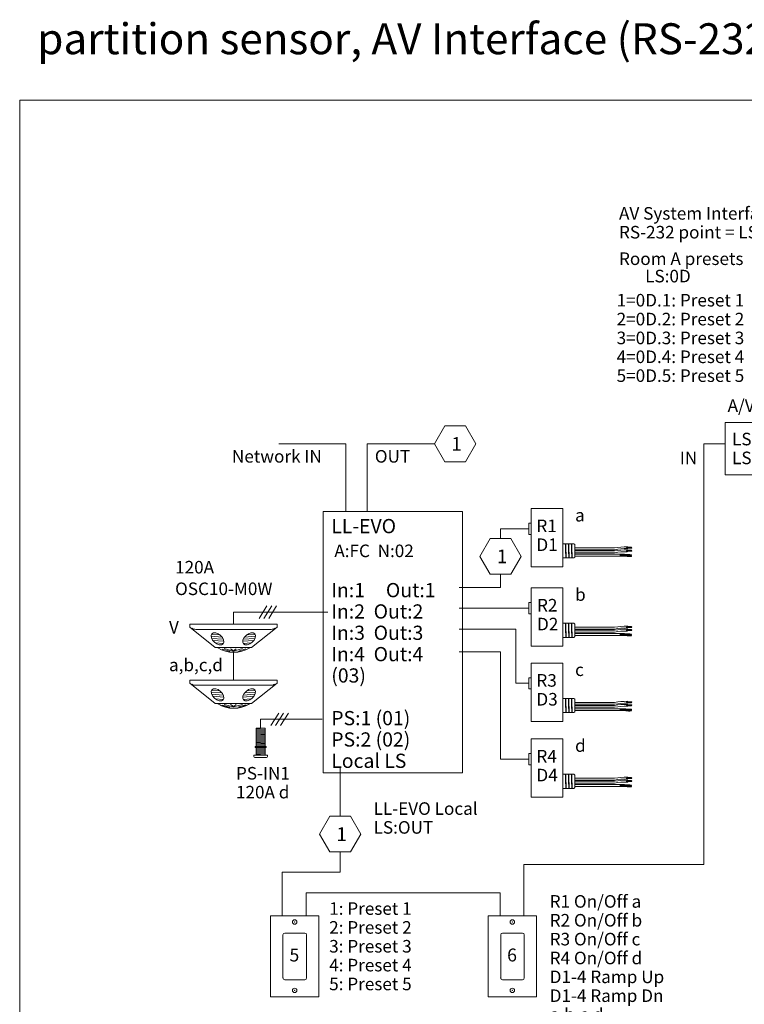
# Model space of a CAD drawing. Units: inches. Extents: x -327 to 886, y 67 to 653.
# Drawn here: x 79 to 120, y 146 to 201 of the extents above; entities that cross this region are included whole.
import ezdxf

# ---------------------------------------------------------------- set-up
doc = ezdxf.new("R2010")
doc.units = ezdxf.units.IN
doc.header["$MEASUREMENT"] = 0
for name, color, linetype in [('1', 7, 'Continuous'), ('4', 7, 'Continuous'), ('Product', 7, 'Continuous')]:
    doc.layers.add(name, color=color, linetype=linetype)
doc.styles.add('SIMPLEX', font='SIMPLEX')

msp = doc.modelspace()

# ---------------------------------------------------------------- linework, layer by layer
at = {"lineweight": 5}
msp.add_line((92.893, 161.573), (92.893, 162.071), dxfattribs=at)
at = {"linetype": 'Continuous', "lineweight": 5}
msp.add_line((92.893, 162.071), (96.32, 162.071), dxfattribs=at)
at = {"lineweight": 5}
msp.add_lwpolyline([(169.555, 196.562), (169.555, 117.897), (79.474, 117.897), (79.474, 196.562)], close=True, dxfattribs=at)
at = {"layer": '1', "color": 0, "lineweight": 5}
for p, q in [((93.462, 161.722), (93.898, 162.419)), ((93.726, 161.722), (94.162, 162.419)), ((94.001, 161.722), (94.437, 162.419))]:
    msp.add_line(p, q, dxfattribs=at)
at = {"layer": '1', "color": 0, "linetype": 'ByBlock', "lineweight": 5}
for p, q in [((92.643, 161.573), (93.143, 161.573)), ((92.643, 160.567), (92.643, 161.573)), ((93.143, 161.573), (93.143, 160.567)), ((92.58, 160.567), (93.206, 160.567)), ((92.58, 160.567), (92.58, 160.51)), ((92.58, 160.51), (93.206, 160.51)), ((92.643, 160.073), (92.643, 160.51)), ((92.767, 160.567), (92.767, 160.51)), ((93.002, 160.567), (93.002, 160.51)), ((93.143, 160.51), (93.143, 160.073)), ((93.206, 160.567), (93.206, 160.51)), ((92.518, 160.073), (93.268, 160.073)), ((92.518, 160.073), (92.518, 159.998)), ((92.568, 159.948), (93.215, 159.948)), ((92.643, 160.073), (93.143, 160.073)), ((93.265, 160.073), (93.265, 159.998))]:
    msp.add_line(p, q, dxfattribs=at)
at = {"layer": '1', "color": 253, "linetype": 'ByBlock', "lineweight": 5}
for p, q in [((93.143, 161.573), (92.643, 161.539)), ((93.143, 161.52), (92.643, 161.485)), ((93.143, 161.466), (92.643, 161.432)), ((93.143, 161.413), (92.643, 161.378)), ((93.143, 161.359), (92.643, 161.325)), ((93.143, 161.306), (92.643, 161.271)), ((93.143, 161.252), (92.643, 161.218)), ((93.143, 161.199), (92.643, 161.164)), ((93.143, 161.145), (92.643, 161.111)), ((93.143, 161.092), (92.643, 161.057)), ((93.143, 161.038), (92.643, 161.004)), ((93.143, 160.985), (92.643, 160.95)), ((93.143, 160.931), (92.643, 160.897)), ((93.143, 160.878), (92.643, 160.843)), ((93.143, 160.824), (92.643, 160.79)), ((93.143, 160.771), (92.643, 160.736)), ((93.143, 160.717), (92.643, 160.683)), ((93.143, 160.663), (92.643, 160.629)), ((93.143, 160.61), (92.643, 160.576)), ((92.857, 160.51), (92.643, 160.495)), ((93.143, 160.476), (92.643, 160.442)), ((93.143, 160.423), (92.643, 160.388)), ((93.143, 160.369), (92.643, 160.335)), ((93.143, 160.316), (92.643, 160.281)), ((93.143, 160.262), (92.643, 160.228)), ((93.143, 160.209), (92.643, 160.174)), ((93.143, 160.155), (92.643, 160.121))]:
    msp.add_line(p, q, dxfattribs=at)
at = {"layer": '1', "color": 0, "linetype": 'ByBlock', "lineweight": 5}
for centre, start, end in [((92.586, 160.016), 194.5516, 255.4484), ((93.197, 160.016), 284.5516, 345.4484)]:
    msp.add_arc(centre, 0.0698, start, end, dxfattribs=at)
at = {"layer": '4', "linetype": 'ByBlock', "lineweight": 5}
for p, q in [((97.644, 177.411), (93.907, 177.411)), ((97.644, 173.65), (97.644, 177.411)), ((98.828, 173.65), (98.828, 177.411)), ((102.565, 177.411), (98.828, 177.411)), ((107.826, 172.683), (106.249, 172.683)), ((106.249, 172.683), (106.249, 172.146)), ((109.711, 171.842), (110.337, 171.842)), ((110.397, 171.8), (110.336, 171.842)), ((110.397, 171.8), (110.397, 171.099)), ((110.397, 171.099), (110.336, 171.057)), ((110.336, 171.057), (109.711, 171.057)), ((106.249, 170.15), (106.249, 169.404)), ((106.249, 169.404), (103.944, 169.404)), ((107.826, 168.264), (103.944, 168.264)), ((109.711, 167.422), (110.337, 167.422)), ((110.397, 167.38), (110.336, 167.423)), ((110.397, 167.38), (110.397, 166.68)), ((107.107, 167.089), (103.944, 167.089)), ((107.107, 167.089), (107.107, 164.077)), ((110.336, 166.637), (109.711, 166.637)), ((110.397, 166.68), (110.336, 166.637)), ((106.249, 165.839), (103.944, 165.839)), ((106.249, 165.839), (106.249, 159.854)), ((107.826, 164.077), (107.107, 164.077)), ((109.711, 163.235), (110.337, 163.235)), ((110.397, 163.193), (110.336, 163.235)), ((110.397, 163.193), (110.397, 162.492)), ((110.336, 162.45), (109.711, 162.45)), ((110.397, 162.492), (110.336, 162.45)), ((107.826, 159.854), (106.249, 159.854)), ((97.317, 159.352), (97.317, 156.678)), ((109.711, 159.012), (110.337, 159.012)), ((110.397, 158.97), (110.336, 159.012)), ((110.397, 158.97), (110.397, 158.269)), ((110.336, 158.227), (109.711, 158.227)), ((110.397, 158.269), (110.336, 158.227)), ((97.317, 154.683), (97.317, 153.562)), ((97.317, 153.562), (94.098, 153.562)), ((94.098, 153.562), (94.098, 151.12)), ((95.42, 152.415), (95.42, 151.12)), ((95.42, 152.415), (106.23, 152.415)), ((106.23, 152.415), (106.23, 151.125)), ((107.552, 152.42), (107.552, 151.125))]:
    msp.add_line(p, q, dxfattribs=at)
at = {"layer": '4', "linetype": 'Continuous', "lineweight": 5}
for p, q in [((107.951, 170.558), (107.951, 173.808)), ((107.951, 173.808), (109.711, 173.808)), ((109.711, 173.808), (109.711, 170.558)), ((107.951, 172.996), (107.826, 172.996)), ((107.826, 172.996), (107.826, 172.371)), ((107.826, 172.371), (107.951, 172.371)), ((107.951, 172.371), (107.951, 172.476)), ((112.918, 171.164), (112.918, 171.27)), ((109.711, 170.558), (107.951, 170.558)), ((107.951, 166.139), (107.951, 169.389)), ((107.951, 169.389), (109.711, 169.389)), ((109.711, 169.389), (109.711, 166.139)), ((107.951, 168.576), (107.826, 168.576)), ((107.826, 168.576), (107.826, 167.951)), ((107.826, 167.951), (107.951, 167.951)), ((107.951, 167.951), (107.951, 168.056)), ((88.948, 167.372), (93.807, 167.372)), ((89.275, 167.083), (93.481, 167.083)), ((112.918, 166.745), (112.918, 166.85)), ((109.711, 166.139), (107.951, 166.139)), ((107.951, 161.952), (107.951, 165.202)), ((107.951, 165.202), (109.711, 165.202)), ((109.711, 165.202), (109.711, 161.952)), ((88.948, 164.257), (93.807, 164.257)), ((89.275, 163.968), (93.481, 163.968)), ((107.951, 164.389), (107.826, 164.389)), ((107.826, 164.389), (107.826, 163.764)), ((107.826, 163.764), (107.951, 163.764)), ((107.951, 163.764), (107.951, 163.869)), ((112.918, 162.557), (112.918, 162.663)), ((109.711, 161.952), (107.951, 161.952)), ((107.951, 157.729), (107.951, 160.979)), ((107.951, 160.979), (109.711, 160.979)), ((109.711, 160.979), (109.711, 157.729)), ((107.951, 160.166), (107.826, 160.166)), ((107.826, 160.166), (107.826, 159.541)), ((107.951, 159.541), (107.951, 159.646)), ((107.826, 159.541), (107.951, 159.541)), ((112.918, 158.334), (112.918, 158.44)), ((109.711, 157.729), (107.951, 157.729))]:
    msp.add_line(p, q, dxfattribs=at)
at = {"layer": '4', "lineweight": 5}
for p, q in [((109.711, 171.903), (109.711, 172.012)), ((109.711, 171.857), (109.711, 171.903)), ((109.711, 171.56), (109.711, 171.857)), ((113.308, 171.659), (113.538, 171.659)), ((109.711, 171.343), (109.711, 171.56)), ((109.711, 171.343), (109.711, 171.56)), ((109.711, 171.046), (109.711, 171.343)), ((109.711, 171.046), (109.711, 171.343)), ((110.397, 171.62), (112.603, 171.62)), ((110.397, 171.518), (112.603, 171.518)), ((110.397, 171.449), (112.603, 171.449)), ((110.397, 171.347), (112.603, 171.347)), ((110.397, 171.27), (113.158, 171.27)), ((110.397, 171.164), (113.158, 171.164)), ((112.918, 171.229), (113.158, 171.229)), ((112.918, 171.205), (113.158, 171.205)), ((113.308, 171.6), (113.538, 171.6)), ((113.308, 171.488), (113.538, 171.488)), ((113.308, 171.429), (113.538, 171.429)), ((113.44, 171.236), (113.532, 171.236)), ((113.44, 171.213), (113.532, 171.213)), ((113.44, 171.171), (113.532, 171.171)), ((113.44, 171.148), (113.532, 171.148)), ((109.711, 171), (109.711, 171.046)), ((109.711, 170.892), (109.711, 171)), ((109.711, 170.892), (109.711, 171)), ((88.948, 167.372), (88.948, 167.209)), ((93.807, 167.372), (93.807, 167.209)), ((109.711, 167.484), (109.711, 167.592)), ((109.711, 167.437), (109.711, 167.484)), ((109.711, 167.141), (109.711, 167.437)), ((88.948, 167.208), (90.367, 166.066)), ((92.388, 166.066), (93.807, 167.209)), ((109.711, 166.924), (109.711, 167.141)), ((109.711, 166.924), (109.711, 167.141)), ((109.711, 166.627), (109.711, 166.924)), ((109.711, 166.627), (109.711, 166.924)), ((110.397, 167.201), (112.603, 167.201)), ((110.397, 167.099), (112.603, 167.099)), ((110.397, 167.03), (112.603, 167.03)), ((110.397, 166.928), (112.603, 166.928)), ((110.397, 166.85), (113.158, 166.85)), ((110.397, 166.745), (113.158, 166.745)), ((112.918, 166.809), (113.158, 166.809)), ((112.918, 166.785), (113.158, 166.785)), ((113.308, 167.239), (113.538, 167.239)), ((113.308, 167.181), (113.538, 167.181)), ((113.308, 167.068), (113.538, 167.068)), ((113.308, 167.01), (113.538, 167.01)), ((113.44, 166.816), (113.532, 166.816)), ((113.44, 166.793), (113.532, 166.793)), ((113.44, 166.752), (113.532, 166.752)), ((113.44, 166.729), (113.532, 166.729)), ((109.711, 166.581), (109.711, 166.627)), ((109.711, 166.472), (109.711, 166.581)), ((109.711, 166.472), (109.711, 166.581)), ((90.367, 166.066), (92.388, 166.066)), ((91.177, 165.87), (90.754, 165.984)), ((91.37, 165.875), (90.869, 166.02)), ((91.359, 165.911), (91.222, 166.006)), ((91.385, 165.876), (91.886, 166.02)), ((91.396, 165.909), (91.533, 166.004)), ((91.65, 165.876), (92.073, 165.99)), ((88.948, 164.257), (88.948, 164.093)), ((88.948, 164.092), (90.367, 162.951)), ((92.388, 162.951), (93.807, 164.093)), ((93.807, 164.257), (93.807, 164.093)), ((90.367, 162.951), (92.388, 162.951)), ((91.177, 162.754), (90.754, 162.868)), ((91.37, 162.76), (90.869, 162.904)), ((91.359, 162.795), (91.222, 162.89)), ((91.385, 162.76), (91.886, 162.904)), ((91.396, 162.793), (91.533, 162.888)), ((91.65, 162.761), (92.073, 162.875)), ((109.711, 163.296), (109.711, 163.405)), ((109.711, 163.25), (109.711, 163.296)), ((109.711, 162.953), (109.711, 163.25)), ((109.711, 162.736), (109.711, 162.953)), ((109.711, 162.736), (109.711, 162.953)), ((110.397, 163.013), (112.603, 163.013)), ((110.397, 162.911), (112.603, 162.911)), ((113.308, 163.052), (113.538, 163.052)), ((113.308, 162.993), (113.538, 162.993)), ((113.308, 162.881), (113.538, 162.881)), ((109.711, 162.439), (109.711, 162.736)), ((109.711, 162.439), (109.711, 162.736)), ((109.711, 162.393), (109.711, 162.439)), ((109.711, 162.285), (109.711, 162.393)), ((109.711, 162.285), (109.711, 162.393)), ((110.397, 162.843), (112.603, 162.843)), ((110.397, 162.74), (112.603, 162.74)), ((110.397, 162.663), (113.158, 162.663)), ((110.397, 162.557), (113.158, 162.557)), ((112.918, 162.622), (113.158, 162.622)), ((112.918, 162.598), (113.158, 162.598)), ((113.308, 162.823), (113.538, 162.823)), ((113.44, 162.629), (113.532, 162.629)), ((113.44, 162.606), (113.532, 162.606)), ((113.44, 162.564), (113.532, 162.564)), ((113.44, 162.541), (113.532, 162.541)), ((109.711, 159.073), (109.711, 159.182)), ((109.711, 159.027), (109.711, 159.073)), ((109.711, 158.73), (109.711, 159.027)), ((109.711, 158.513), (109.711, 158.73)), ((109.711, 158.513), (109.711, 158.73)), ((109.711, 158.216), (109.711, 158.513)), ((109.711, 158.216), (109.711, 158.513)), ((110.397, 158.79), (112.603, 158.79)), ((110.397, 158.688), (112.603, 158.688)), ((110.397, 158.62), (112.603, 158.62)), ((110.397, 158.517), (112.603, 158.517)), ((113.308, 158.829), (113.538, 158.829)), ((113.308, 158.77), (113.538, 158.77)), ((113.308, 158.658), (113.538, 158.658)), ((113.308, 158.6), (113.538, 158.6)), ((109.711, 158.17), (109.711, 158.216)), ((109.711, 158.062), (109.711, 158.17)), ((109.711, 158.062), (109.711, 158.17)), ((110.397, 158.44), (113.158, 158.44)), ((110.397, 158.334), (113.158, 158.334)), ((112.918, 158.399), (113.158, 158.399)), ((112.918, 158.375), (113.158, 158.375)), ((113.44, 158.406), (113.532, 158.406)), ((113.44, 158.383), (113.532, 158.383)), ((113.44, 158.341), (113.532, 158.341)), ((113.44, 158.318), (113.532, 158.318))]:
    msp.add_line(p, q, dxfattribs=at)
at = {"layer": '4', "color": 0, "lineweight": 5}
for p, q in [((92.809, 167.691), (93.244, 168.388)), ((93.072, 167.691), (93.508, 168.388)), ((93.348, 167.691), (93.784, 168.388)), ((91.377, 168.032), (91.377, 167.372)), ((96.629, 168.032), (91.377, 168.032)), ((90.156, 166.802), (90.629, 166.771)), ((92.581, 166.802), (92.108, 166.771)), ((90.143, 166.694), (90.741, 166.655)), ((90.161, 166.581), (90.814, 166.538)), ((90.224, 166.468), (90.843, 166.428)), ((90.367, 166.325), (90.816, 166.296)), ((92.513, 166.468), (91.894, 166.428)), ((92.371, 166.325), (91.922, 166.296)), ((92.576, 166.581), (91.924, 166.538)), ((92.594, 166.694), (91.997, 166.655)), ((91.377, 165.8), (91.377, 164.257)), ((90.143, 163.579), (90.741, 163.54)), ((90.156, 163.686), (90.629, 163.655)), ((90.161, 163.465), (90.814, 163.422)), ((92.576, 163.465), (91.924, 163.422)), ((92.594, 163.579), (91.997, 163.54)), ((92.581, 163.686), (92.108, 163.655)), ((90.224, 163.353), (90.843, 163.312)), ((90.367, 163.209), (90.816, 163.18)), ((92.513, 163.353), (91.894, 163.312)), ((92.371, 163.209), (91.922, 163.18)), ((93.449, 150.065), (93.449, 151.12)), ((105.571, 150.065), (105.571, 151.12))]:
    msp.add_line(p, q, dxfattribs=at)
at = {"layer": '4', "color": 0, "linetype": 'Continuous', "lineweight": 5}
for p, q in [((93.449, 151.12), (96.129, 151.12)), ((93.449, 151.12), (93.449, 146.62)), ((96.129, 151.12), (96.129, 146.62)), ((105.571, 151.12), (108.251, 151.12)), ((105.571, 151.12), (105.571, 146.62)), ((108.251, 151.12), (108.251, 146.62)), ((94.136, 147.666), (94.136, 150.066)), ((95.349, 150.166), (94.236, 150.166)), ((94.784, 150.166), (94.41, 150.166)), ((95.449, 150.066), (95.449, 147.666)), ((106.258, 147.666), (106.258, 150.066)), ((107.471, 150.166), (106.358, 150.166)), ((106.906, 150.166), (106.532, 150.166)), ((107.571, 150.066), (107.571, 147.666)), ((95.349, 147.566), (94.236, 147.566)), ((107.471, 147.566), (106.358, 147.566)), ((96.129, 146.62), (93.449, 146.62)), ((108.251, 146.62), (105.571, 146.62))]:
    msp.add_line(p, q, dxfattribs=at)
at = {"layer": '4', "color": 7, "lineweight": 5, "elevation": 0}
msp.add_lwpolyline([(102.565, 177.411), (103.141, 176.413), (104.293, 176.413), (104.869, 177.411), (104.293, 178.408), (103.141, 178.408)], close=True, dxfattribs=at)
at = {"layer": '4', "linetype": 'ByBlock', "lineweight": 5, "elevation": 0}
msp.add_lwpolyline([(96.372, 173.65), (96.372, 159.094), (104.135, 159.094), (104.135, 173.65)], close=True, dxfattribs=at)
at = {"layer": '4', "color": 7, "lineweight": 5}
for points in [[(105.095, 171.148), (105.671, 170.15), (106.823, 170.15), (107.399, 171.148), (106.823, 172.146), (105.671, 172.146)], [(96.163, 155.681), (96.739, 154.683), (97.891, 154.683), (98.467, 155.681), (97.891, 156.678), (96.739, 156.678)]]:
    msp.add_lwpolyline(points, close=True, dxfattribs=at)
at = {"layer": '4', "color": 0, "linetype": 'Continuous', "lineweight": 5}
for centre in [(94.789, 150.784), (106.911, 150.784), (94.789, 146.974), (106.911, 146.974)]:
    msp.add_circle(centre, 0.125, dxfattribs=at)
at = {"layer": '4', "lineweight": 5}
for centre, radius, start, end in [((113.277, 167.934), 3.747, 89.5471, 100.3649), ((113.277, 167.832), 3.747, 89.5471, 100.3649), ((113.277, 167.763), 3.747, 89.5471, 100.3649), ((113.277, 167.661), 3.747, 89.5471, 100.3649), ((113.428, 172.744), 1.499, 259.6351, 270.4529), ((113.428, 172.703), 1.499, 259.6351, 270.4529), ((113.428, 172.679), 1.499, 259.6351, 270.4529), ((113.428, 172.639), 1.499, 259.6351, 270.4529), ((113.277, 163.515), 3.747, 89.5471, 100.3649), ((89.24, 167.124), 0.303, 163.7725, 164.0169), ((89.25, 167.343), 0.261, 229.6866, 275.5598), ((93.5, 167.346), 0.264, 265.807, 311.1947), ((113.277, 163.413), 3.747, 89.5471, 100.3649), ((113.277, 163.344), 3.747, 89.5471, 100.3649), ((113.277, 163.242), 3.747, 89.5471, 100.3649), ((113.428, 168.325), 1.499, 259.6351, 270.4529), ((113.428, 168.284), 1.499, 259.6351, 270.4529), ((113.428, 168.26), 1.499, 259.6351, 270.4529), ((113.428, 168.219), 1.499, 259.6351, 270.4529), ((91.392, 167.487), 1.687, 238.2033, 301.7967), ((91.392, 167.608), 1.791, 240.2466, 299.7534), ((89.24, 164.008), 0.303, 163.7725, 164.0169), ((89.25, 164.227), 0.261, 229.6866, 275.5598), ((93.5, 164.231), 0.264, 265.807, 311.1947), ((91.392, 164.371), 1.687, 238.2033, 301.7967), ((91.392, 164.492), 1.791, 240.2466, 299.7534), ((113.277, 159.327), 3.747, 89.5471, 100.3649), ((113.277, 159.225), 3.747, 89.5471, 100.3649), ((113.277, 159.156), 3.747, 89.5471, 100.3649), ((113.277, 159.054), 3.747, 89.5471, 100.3649), ((113.428, 164.137), 1.499, 259.6351, 270.4529), ((113.428, 164.096), 1.499, 259.6351, 270.4529), ((113.428, 164.072), 1.499, 259.6351, 270.4529), ((113.428, 164.032), 1.499, 259.6351, 270.4529), ((113.277, 155.104), 3.747, 89.5471, 100.3649), ((113.277, 155.002), 3.747, 89.5471, 100.3649), ((113.277, 154.933), 3.747, 89.5471, 100.3649), ((113.277, 154.831), 3.747, 89.5471, 100.3649), ((113.428, 159.914), 1.499, 259.6351, 270.4529), ((113.428, 159.873), 1.499, 259.6351, 270.4529), ((113.428, 159.849), 1.499, 259.6351, 270.4529), ((113.428, 159.809), 1.499, 259.6351, 270.4529)]:
    msp.add_arc(centre, radius, start, end, dxfattribs=at)
at = {"layer": '4', "color": 0, "linetype": 'Continuous', "lineweight": 5}
for centre, radius, start, end in [((96.119, 151.106), 0.01, 0, 90), ((108.241, 151.106), 0.01, 0, 90), ((94.236, 150.066), 0.0996, 90, 180), ((95.349, 150.066), 0.0996, 0, 90), ((106.358, 150.066), 0.0996, 90, 180), ((107.471, 150.066), 0.0996, 0, 90), ((94.236, 147.666), 0.0996, 180, 270), ((95.349, 147.666), 0.0996, 270, 0), ((106.358, 147.666), 0.0996, 180, 270), ((107.471, 147.666), 0.0996, 270, 0)]:
    msp.add_arc(centre, radius, start, end, dxfattribs=at)
at = {"layer": '4', "lineweight": 5, "extrusion": (0, 0, -1)}
for centre, major_axis, ratio, start_param, end_param in [((113.307, 171.63), (0, 0.0511), 0.664213, -4.087016, 0.984672), ((113.308, 171.63), (0, 0.0291), 0.617886, 3.141593, 6.283185), ((113.307, 171.459), (0, 0.0511), 0.664213, -4.087016, 0.984672), ((113.308, 171.459), (0, 0.0291), 0.617886, 3.141593, 6.283185), ((113.439, 171.225), (0, 0.0204), 0.664213, -4.087016, 0.984672), ((113.439, 171.16), (0, 0.0204), 0.664213, -4.087016, 0.984672), ((113.44, 171.224), (0, 0.0116), 0.617886, 3.141593, 6.283185), ((113.44, 171.16), (0, 0.0116), 0.617886, 3.141593, 6.283185), ((113.307, 167.211), (0, 0.0511), 0.664213, -4.087016, 0.984672), ((113.307, 167.04), (0, 0.0511), 0.664213, -4.087016, 0.984672), ((113.308, 167.21), (0, 0.0291), 0.617886, 3.141593, 6.283185), ((113.308, 167.039), (0, 0.0291), 0.617886, 3.141593, 6.283185), ((113.439, 166.805), (0, 0.0204), 0.664213, -4.087016, 0.984672), ((113.439, 166.741), (0, 0.0204), 0.664213, -4.087016, 0.984672), ((113.44, 166.805), (0, 0.0116), 0.617886, 3.141593, 6.283185), ((113.44, 166.74), (0, 0.0116), 0.617886, 3.141593, 6.283185), ((113.307, 163.023), (0, 0.0511), 0.664213, -4.087016, 0.984672), ((113.307, 162.852), (0, 0.0511), 0.664213, -4.087016, 0.984672), ((113.308, 163.023), (0, 0.0291), 0.617886, 3.141593, 6.283185), ((113.308, 162.852), (0, 0.0291), 0.617886, 3.141593, 6.283185), ((113.439, 162.618), (0, 0.0204), 0.664213, -4.087016, 0.984672), ((113.439, 162.553), (0, 0.0204), 0.664213, -4.087016, 0.984672), ((113.44, 162.617), (0, 0.0116), 0.617886, 3.141593, 6.283185), ((113.44, 162.553), (0, 0.0116), 0.617886, 3.141593, 6.283185), ((113.307, 158.8), (0, 0.0511), 0.664213, -4.087016, 0.984672), ((113.307, 158.629), (0, 0.0511), 0.664213, -4.087016, 0.984672), ((113.308, 158.8), (0, 0.0291), 0.617886, 3.141593, 6.283185), ((113.308, 158.629), (0, 0.0291), 0.617886, 3.141593, 6.283185), ((113.439, 158.395), (0, 0.0204), 0.664213, -4.087016, 0.984672), ((113.439, 158.33), (0, 0.0204), 0.664213, -4.087016, 0.984672), ((113.44, 158.394), (0, 0.0116), 0.617886, 3.141593, 6.283185), ((113.44, 158.33), (0, 0.0116), 0.617886, 3.141593, 6.283185)]:
    msp.add_ellipse(centre, major_axis=major_axis, ratio=ratio, start_param=start_param, end_param=end_param, dxfattribs=at)
for centre, major_axis in [((113.538, 171.63), (0, 0.0291)), ((113.538, 171.459), (0, 0.0291)), ((113.532, 171.224), (0, 0.0116)), ((113.532, 171.16), (0, 0.0116)), ((113.538, 167.21), (0, 0.0291)), ((113.538, 167.039), (0, 0.0291)), ((113.532, 166.805), (0, 0.0116)), ((113.532, 166.74), (0, 0.0116)), ((113.538, 163.023), (0, 0.0291)), ((113.538, 162.852), (0, 0.0291)), ((113.532, 162.617), (0, 0.0116)), ((113.532, 162.553), (0, 0.0116)), ((113.538, 158.8), (0, 0.0291)), ((113.538, 158.629), (0, 0.0291)), ((113.532, 158.394), (0, 0.0116)), ((113.532, 158.33), (0, 0.0116))]:
    msp.add_ellipse(centre, major_axis=major_axis, ratio=0.617886, dxfattribs=at)
at = {"layer": '4', "color": 0, "lineweight": 5}
for centre in [(90.489, 166.554), (90.489, 163.439)]:
    msp.add_ellipse(centre, major_axis=(0.312, -0.278), ratio=0.612285, dxfattribs=at)
at = {"layer": '4', "color": 0, "lineweight": 5, "extrusion": (0, 0, -1)}
for centre in [(92.248, 166.554), (92.248, 163.439)]:
    msp.add_ellipse(centre, major_axis=(-0.312, -0.278), ratio=0.612285, dxfattribs=at)
at = {"layer": '4', "color": 7, "linetype": 'Continuous', "lineweight": 5}
for points, knots in [([(109.889, 171.057), (109.889, 171.057), (109.889, 171.063), (109.888, 171.076), (109.886, 171.097), (109.885, 171.122), (109.884, 171.15), (109.882, 171.181), (109.881, 171.215), (109.88, 171.251), (109.878, 171.289), (109.877, 171.328), (109.876, 171.368), (109.875, 171.41), (109.873, 171.452), (109.872, 171.494), (109.871, 171.535), (109.869, 171.575), (109.868, 171.614), (109.867, 171.652), (109.866, 171.688), (109.864, 171.722), (109.863, 171.753), (109.862, 171.781), (109.86, 171.806), (109.859, 171.826), (109.858, 171.837), (109.858, 171.842)], [0.1195482, 0.1195482, 0.1195482, 0.1195482, 0.123122, 0.1539759, 0.1845611, 0.2149041, 0.2455546, 0.2764447, 0.3074256, 0.3383459, 0.3690559, 0.3994306, 0.429945, 0.4607568, 0.4917195, 0.5226822, 0.553494, 0.5840084, 0.614383, 0.6450931, 0.6760134, 0.7069943, 0.7378844, 0.7685349, 0.7988778, 0.8294631, 0.8553822, 0.8553822, 0.8553822, 0.8553822]), ([(109.879, 171.842), (109.879, 171.837), (109.88, 171.826), (109.881, 171.806), (109.882, 171.781), (109.884, 171.753), (109.885, 171.722), (109.886, 171.688), (109.888, 171.652), (109.889, 171.614), (109.89, 171.575), (109.891, 171.535), (109.893, 171.494), (109.894, 171.452), (109.895, 171.41), (109.897, 171.368), (109.898, 171.328), (109.899, 171.289), (109.901, 171.251), (109.902, 171.215), (109.903, 171.181), (109.905, 171.15), (109.906, 171.122), (109.907, 171.097), (109.908, 171.076), (109.909, 171.063), (109.91, 171.057), (109.91, 171.057)], [0.1254348, 0.1254348, 0.1254348, 0.1254348, 0.1508262, 0.1807861, 0.2105087, 0.2405325, 0.270791, 0.3011385, 0.3314267, 0.3615088, 0.3912625, 0.421153, 0.4513348, 0.4816645, 0.5119941, 0.542176, 0.5720665, 0.6018201, 0.6319023, 0.6621904, 0.6925379, 0.7227964, 0.7528202, 0.7825428, 0.8125027, 0.8427258, 0.8462234, 0.8462234, 0.8462234, 0.8462234]), ([(110.056, 171.057), (110.056, 171.057), (110.055, 171.063), (110.054, 171.076), (110.053, 171.097), (110.052, 171.122), (110.051, 171.15), (110.049, 171.181), (110.048, 171.215), (110.047, 171.251), (110.045, 171.289), (110.044, 171.328), (110.043, 171.368), (110.041, 171.41), (110.04, 171.452), (110.039, 171.494), (110.038, 171.535), (110.036, 171.575), (110.035, 171.614), (110.034, 171.652), (110.032, 171.688), (110.031, 171.722), (110.03, 171.753), (110.028, 171.781), (110.027, 171.806), (110.026, 171.826), (110.025, 171.837), (110.025, 171.842)], [0.1195482, 0.1195482, 0.1195482, 0.1195482, 0.123122, 0.1539759, 0.1845611, 0.2149041, 0.2455546, 0.2764447, 0.3074256, 0.3383459, 0.3690559, 0.3994306, 0.429945, 0.4607568, 0.4917195, 0.5226822, 0.553494, 0.5840084, 0.614383, 0.6450931, 0.6760134, 0.7069943, 0.7378844, 0.7685349, 0.7988778, 0.8294631, 0.8553822, 0.8553822, 0.8553822, 0.8553822]), ([(110.046, 171.842), (110.046, 171.837), (110.047, 171.826), (110.048, 171.806), (110.049, 171.781), (110.05, 171.753), (110.052, 171.722), (110.053, 171.688), (110.054, 171.652), (110.056, 171.614), (110.057, 171.575), (110.058, 171.535), (110.06, 171.494), (110.061, 171.452), (110.062, 171.41), (110.064, 171.368), (110.065, 171.328), (110.066, 171.289), (110.067, 171.251), (110.069, 171.215), (110.07, 171.181), (110.071, 171.15), (110.073, 171.122), (110.074, 171.097), (110.075, 171.076), (110.076, 171.063), (110.077, 171.057), (110.077, 171.057)], [0.1254348, 0.1254348, 0.1254348, 0.1254348, 0.1508262, 0.1807861, 0.2105087, 0.2405325, 0.270791, 0.3011385, 0.3314267, 0.3615088, 0.3912625, 0.421153, 0.4513348, 0.4816645, 0.5119941, 0.542176, 0.5720665, 0.6018201, 0.6319023, 0.6621904, 0.6925379, 0.7227964, 0.7528202, 0.7825428, 0.8125027, 0.8427258, 0.8462234, 0.8462234, 0.8462234, 0.8462234]), ([(110.223, 171.057), (110.223, 171.057), (110.222, 171.063), (110.221, 171.076), (110.22, 171.097), (110.219, 171.122), (110.217, 171.15), (110.216, 171.181), (110.215, 171.215), (110.213, 171.251), (110.212, 171.289), (110.211, 171.328), (110.21, 171.368), (110.208, 171.41), (110.207, 171.452), (110.206, 171.494), (110.204, 171.535), (110.203, 171.575), (110.202, 171.614), (110.201, 171.652), (110.199, 171.688), (110.198, 171.722), (110.197, 171.753), (110.195, 171.781), (110.194, 171.806), (110.193, 171.826), (110.192, 171.837), (110.192, 171.842)], [0.1195482, 0.1195482, 0.1195482, 0.1195482, 0.123122, 0.1539759, 0.1845611, 0.2149041, 0.2455546, 0.2764447, 0.3074256, 0.3383459, 0.3690559, 0.3994306, 0.429945, 0.4607568, 0.4917195, 0.5226822, 0.553494, 0.5840084, 0.614383, 0.6450931, 0.6760134, 0.7069943, 0.7378844, 0.7685349, 0.7988778, 0.8294631, 0.8553822, 0.8553822, 0.8553822, 0.8553822]), ([(110.212, 171.842), (110.213, 171.837), (110.214, 171.826), (110.215, 171.806), (110.216, 171.781), (110.217, 171.753), (110.219, 171.722), (110.22, 171.688), (110.221, 171.652), (110.223, 171.614), (110.224, 171.575), (110.225, 171.535), (110.226, 171.494), (110.228, 171.452), (110.229, 171.41), (110.23, 171.368), (110.232, 171.328), (110.233, 171.289), (110.234, 171.251), (110.236, 171.215), (110.237, 171.181), (110.238, 171.15), (110.24, 171.122), (110.241, 171.097), (110.242, 171.076), (110.243, 171.063), (110.243, 171.057), (110.244, 171.057)], [0.1254348, 0.1254348, 0.1254348, 0.1254348, 0.1508262, 0.1807861, 0.2105087, 0.2405325, 0.270791, 0.3011385, 0.3314267, 0.3615088, 0.3912625, 0.421153, 0.4513348, 0.4816645, 0.5119941, 0.542176, 0.5720665, 0.6018201, 0.6319023, 0.6621904, 0.6925379, 0.7227964, 0.7528202, 0.7825428, 0.8125027, 0.8427258, 0.8462234, 0.8462234, 0.8462234, 0.8462234]), ([(109.889, 166.637), (109.889, 166.638), (109.889, 166.644), (109.888, 166.656), (109.886, 166.678), (109.885, 166.703), (109.884, 166.731), (109.882, 166.762), (109.881, 166.795), (109.88, 166.832), (109.878, 166.869), (109.877, 166.908), (109.876, 166.949), (109.875, 166.99), (109.873, 167.032), (109.872, 167.074), (109.871, 167.116), (109.869, 167.156), (109.868, 167.195), (109.867, 167.233), (109.866, 167.269), (109.864, 167.303), (109.863, 167.334), (109.862, 167.362), (109.86, 167.386), (109.859, 167.407), (109.858, 167.418), (109.858, 167.422)], [0.1195482, 0.1195482, 0.1195482, 0.1195482, 0.123122, 0.1539759, 0.1845611, 0.2149041, 0.2455546, 0.2764447, 0.3074256, 0.3383459, 0.3690559, 0.3994306, 0.429945, 0.4607568, 0.4917195, 0.5226822, 0.553494, 0.5840084, 0.614383, 0.6450931, 0.6760134, 0.7069943, 0.7378844, 0.7685349, 0.7988778, 0.8294631, 0.8553822, 0.8553822, 0.8553822, 0.8553822]), ([(109.879, 167.422), (109.879, 167.418), (109.88, 167.407), (109.881, 167.386), (109.882, 167.362), (109.884, 167.334), (109.885, 167.303), (109.886, 167.269), (109.888, 167.233), (109.889, 167.195), (109.89, 167.156), (109.891, 167.116), (109.893, 167.074), (109.894, 167.032), (109.895, 166.99), (109.897, 166.949), (109.898, 166.908), (109.899, 166.869), (109.901, 166.832), (109.902, 166.795), (109.903, 166.762), (109.905, 166.731), (109.906, 166.703), (109.907, 166.678), (109.908, 166.656), (109.909, 166.644), (109.91, 166.638), (109.91, 166.637)], [0.1254348, 0.1254348, 0.1254348, 0.1254348, 0.1508262, 0.1807861, 0.2105087, 0.2405325, 0.270791, 0.3011385, 0.3314267, 0.3615088, 0.3912625, 0.421153, 0.4513348, 0.4816645, 0.5119941, 0.542176, 0.5720665, 0.6018201, 0.6319023, 0.6621904, 0.6925379, 0.7227964, 0.7528202, 0.7825428, 0.8125027, 0.8427258, 0.8462234, 0.8462234, 0.8462234, 0.8462234]), ([(110.056, 166.637), (110.056, 166.638), (110.055, 166.644), (110.054, 166.656), (110.053, 166.678), (110.052, 166.703), (110.051, 166.731), (110.049, 166.762), (110.048, 166.795), (110.047, 166.832), (110.045, 166.869), (110.044, 166.908), (110.043, 166.949), (110.041, 166.99), (110.04, 167.032), (110.039, 167.074), (110.038, 167.116), (110.036, 167.156), (110.035, 167.195), (110.034, 167.233), (110.032, 167.269), (110.031, 167.303), (110.03, 167.334), (110.028, 167.362), (110.027, 167.386), (110.026, 167.407), (110.025, 167.418), (110.025, 167.422)], [0.1195482, 0.1195482, 0.1195482, 0.1195482, 0.123122, 0.1539759, 0.1845611, 0.2149041, 0.2455546, 0.2764447, 0.3074256, 0.3383459, 0.3690559, 0.3994306, 0.429945, 0.4607568, 0.4917195, 0.5226822, 0.553494, 0.5840084, 0.614383, 0.6450931, 0.6760134, 0.7069943, 0.7378844, 0.7685349, 0.7988778, 0.8294631, 0.8553822, 0.8553822, 0.8553822, 0.8553822]), ([(110.046, 167.422), (110.046, 167.418), (110.047, 167.407), (110.048, 167.386), (110.049, 167.362), (110.05, 167.334), (110.052, 167.303), (110.053, 167.269), (110.054, 167.233), (110.056, 167.195), (110.057, 167.156), (110.058, 167.116), (110.06, 167.074), (110.061, 167.032), (110.062, 166.99), (110.064, 166.949), (110.065, 166.908), (110.066, 166.869), (110.067, 166.832), (110.069, 166.795), (110.07, 166.762), (110.071, 166.731), (110.073, 166.703), (110.074, 166.678), (110.075, 166.656), (110.076, 166.644), (110.077, 166.638), (110.077, 166.637)], [0.1254348, 0.1254348, 0.1254348, 0.1254348, 0.1508262, 0.1807861, 0.2105087, 0.2405325, 0.270791, 0.3011385, 0.3314267, 0.3615088, 0.3912625, 0.421153, 0.4513348, 0.4816645, 0.5119941, 0.542176, 0.5720665, 0.6018201, 0.6319023, 0.6621904, 0.6925379, 0.7227964, 0.7528202, 0.7825428, 0.8125027, 0.8427258, 0.8462234, 0.8462234, 0.8462234, 0.8462234]), ([(110.223, 166.637), (110.223, 166.638), (110.222, 166.644), (110.221, 166.656), (110.22, 166.678), (110.219, 166.703), (110.217, 166.731), (110.216, 166.762), (110.215, 166.795), (110.213, 166.832), (110.212, 166.869), (110.211, 166.908), (110.21, 166.949), (110.208, 166.99), (110.207, 167.032), (110.206, 167.074), (110.204, 167.116), (110.203, 167.156), (110.202, 167.195), (110.201, 167.233), (110.199, 167.269), (110.198, 167.303), (110.197, 167.334), (110.195, 167.362), (110.194, 167.386), (110.193, 167.407), (110.192, 167.418), (110.192, 167.422)], [0.1195482, 0.1195482, 0.1195482, 0.1195482, 0.123122, 0.1539759, 0.1845611, 0.2149041, 0.2455546, 0.2764447, 0.3074256, 0.3383459, 0.3690559, 0.3994306, 0.429945, 0.4607568, 0.4917195, 0.5226822, 0.553494, 0.5840084, 0.614383, 0.6450931, 0.6760134, 0.7069943, 0.7378844, 0.7685349, 0.7988778, 0.8294631, 0.8553822, 0.8553822, 0.8553822, 0.8553822]), ([(110.212, 167.422), (110.213, 167.418), (110.214, 167.407), (110.215, 167.386), (110.216, 167.362), (110.217, 167.334), (110.219, 167.303), (110.22, 167.269), (110.221, 167.233), (110.223, 167.195), (110.224, 167.156), (110.225, 167.116), (110.226, 167.074), (110.228, 167.032), (110.229, 166.99), (110.23, 166.949), (110.232, 166.908), (110.233, 166.869), (110.234, 166.832), (110.236, 166.795), (110.237, 166.762), (110.238, 166.731), (110.24, 166.703), (110.241, 166.678), (110.242, 166.656), (110.243, 166.644), (110.243, 166.638), (110.244, 166.637)], [0.1254348, 0.1254348, 0.1254348, 0.1254348, 0.1508262, 0.1807861, 0.2105087, 0.2405325, 0.270791, 0.3011385, 0.3314267, 0.3615088, 0.3912625, 0.421153, 0.4513348, 0.4816645, 0.5119941, 0.542176, 0.5720665, 0.6018201, 0.6319023, 0.6621904, 0.6925379, 0.7227964, 0.7528202, 0.7825428, 0.8125027, 0.8427258, 0.8462234, 0.8462234, 0.8462234, 0.8462234]), ([(109.889, 162.45), (109.889, 162.45), (109.889, 162.456), (109.888, 162.469), (109.886, 162.49), (109.885, 162.515), (109.884, 162.543), (109.882, 162.574), (109.881, 162.608), (109.88, 162.644), (109.878, 162.682), (109.877, 162.721), (109.876, 162.761), (109.875, 162.803), (109.873, 162.845), (109.872, 162.887), (109.871, 162.928), (109.869, 162.968), (109.868, 163.008), (109.867, 163.045), (109.866, 163.081), (109.864, 163.115), (109.863, 163.146), (109.862, 163.174), (109.86, 163.199), (109.859, 163.219), (109.858, 163.23), (109.858, 163.235)], [0.1195482, 0.1195482, 0.1195482, 0.1195482, 0.123122, 0.1539759, 0.1845611, 0.2149041, 0.2455546, 0.2764447, 0.3074256, 0.3383459, 0.3690559, 0.3994306, 0.429945, 0.4607568, 0.4917195, 0.5226822, 0.553494, 0.5840084, 0.614383, 0.6450931, 0.6760134, 0.7069943, 0.7378844, 0.7685349, 0.7988778, 0.8294631, 0.8553822, 0.8553822, 0.8553822, 0.8553822]), ([(109.879, 163.235), (109.879, 163.23), (109.88, 163.219), (109.881, 163.199), (109.882, 163.174), (109.884, 163.146), (109.885, 163.115), (109.886, 163.081), (109.888, 163.045), (109.889, 163.008), (109.89, 162.968), (109.891, 162.928), (109.893, 162.887), (109.894, 162.845), (109.895, 162.803), (109.897, 162.761), (109.898, 162.721), (109.899, 162.682), (109.901, 162.644), (109.902, 162.608), (109.903, 162.574), (109.905, 162.543), (109.906, 162.515), (109.907, 162.49), (109.908, 162.469), (109.909, 162.456), (109.91, 162.45), (109.91, 162.45)], [0.1254348, 0.1254348, 0.1254348, 0.1254348, 0.1508262, 0.1807861, 0.2105087, 0.2405325, 0.270791, 0.3011385, 0.3314267, 0.3615088, 0.3912625, 0.421153, 0.4513348, 0.4816645, 0.5119941, 0.542176, 0.5720665, 0.6018201, 0.6319023, 0.6621904, 0.6925379, 0.7227964, 0.7528202, 0.7825428, 0.8125027, 0.8427258, 0.8462234, 0.8462234, 0.8462234, 0.8462234]), ([(110.056, 162.45), (110.056, 162.45), (110.055, 162.456), (110.054, 162.469), (110.053, 162.49), (110.052, 162.515), (110.051, 162.543), (110.049, 162.574), (110.048, 162.608), (110.047, 162.644), (110.045, 162.682), (110.044, 162.721), (110.043, 162.761), (110.041, 162.803), (110.04, 162.845), (110.039, 162.887), (110.038, 162.928), (110.036, 162.968), (110.035, 163.008), (110.034, 163.045), (110.032, 163.081), (110.031, 163.115), (110.03, 163.146), (110.028, 163.174), (110.027, 163.199), (110.026, 163.219), (110.025, 163.23), (110.025, 163.235)], [0.1195482, 0.1195482, 0.1195482, 0.1195482, 0.123122, 0.1539759, 0.1845611, 0.2149041, 0.2455546, 0.2764447, 0.3074256, 0.3383459, 0.3690559, 0.3994306, 0.429945, 0.4607568, 0.4917195, 0.5226822, 0.553494, 0.5840084, 0.614383, 0.6450931, 0.6760134, 0.7069943, 0.7378844, 0.7685349, 0.7988778, 0.8294631, 0.8553822, 0.8553822, 0.8553822, 0.8553822]), ([(110.046, 163.235), (110.046, 163.23), (110.047, 163.219), (110.048, 163.199), (110.049, 163.174), (110.05, 163.146), (110.052, 163.115), (110.053, 163.081), (110.054, 163.045), (110.056, 163.008), (110.057, 162.968), (110.058, 162.928), (110.06, 162.887), (110.061, 162.845), (110.062, 162.803), (110.064, 162.761), (110.065, 162.721), (110.066, 162.682), (110.067, 162.644), (110.069, 162.608), (110.07, 162.574), (110.071, 162.543), (110.073, 162.515), (110.074, 162.49), (110.075, 162.469), (110.076, 162.456), (110.077, 162.45), (110.077, 162.45)], [0.1254348, 0.1254348, 0.1254348, 0.1254348, 0.1508262, 0.1807861, 0.2105087, 0.2405325, 0.270791, 0.3011385, 0.3314267, 0.3615088, 0.3912625, 0.421153, 0.4513348, 0.4816645, 0.5119941, 0.542176, 0.5720665, 0.6018201, 0.6319023, 0.6621904, 0.6925379, 0.7227964, 0.7528202, 0.7825428, 0.8125027, 0.8427258, 0.8462234, 0.8462234, 0.8462234, 0.8462234]), ([(110.223, 162.45), (110.223, 162.45), (110.222, 162.456), (110.221, 162.469), (110.22, 162.49), (110.219, 162.515), (110.217, 162.543), (110.216, 162.574), (110.215, 162.608), (110.213, 162.644), (110.212, 162.682), (110.211, 162.721), (110.21, 162.761), (110.208, 162.803), (110.207, 162.845), (110.206, 162.887), (110.204, 162.928), (110.203, 162.968), (110.202, 163.008), (110.201, 163.045), (110.199, 163.081), (110.198, 163.115), (110.197, 163.146), (110.195, 163.174), (110.194, 163.199), (110.193, 163.219), (110.192, 163.23), (110.192, 163.235)], [0.1195482, 0.1195482, 0.1195482, 0.1195482, 0.123122, 0.1539759, 0.1845611, 0.2149041, 0.2455546, 0.2764447, 0.3074256, 0.3383459, 0.3690559, 0.3994306, 0.429945, 0.4607568, 0.4917195, 0.5226822, 0.553494, 0.5840084, 0.614383, 0.6450931, 0.6760134, 0.7069943, 0.7378844, 0.7685349, 0.7988778, 0.8294631, 0.8553822, 0.8553822, 0.8553822, 0.8553822]), ([(110.212, 163.235), (110.213, 163.23), (110.214, 163.219), (110.215, 163.199), (110.216, 163.174), (110.217, 163.146), (110.219, 163.115), (110.22, 163.081), (110.221, 163.045), (110.223, 163.008), (110.224, 162.968), (110.225, 162.928), (110.226, 162.887), (110.228, 162.845), (110.229, 162.803), (110.23, 162.761), (110.232, 162.721), (110.233, 162.682), (110.234, 162.644), (110.236, 162.608), (110.237, 162.574), (110.238, 162.543), (110.24, 162.515), (110.241, 162.49), (110.242, 162.469), (110.243, 162.456), (110.243, 162.45), (110.244, 162.45)], [0.1254348, 0.1254348, 0.1254348, 0.1254348, 0.1508262, 0.1807861, 0.2105087, 0.2405325, 0.270791, 0.3011385, 0.3314267, 0.3615088, 0.3912625, 0.421153, 0.4513348, 0.4816645, 0.5119941, 0.542176, 0.5720665, 0.6018201, 0.6319023, 0.6621904, 0.6925379, 0.7227964, 0.7528202, 0.7825428, 0.8125027, 0.8427258, 0.8462234, 0.8462234, 0.8462234, 0.8462234]), ([(109.889, 158.227), (109.889, 158.227), (109.889, 158.233), (109.888, 158.246), (109.886, 158.267), (109.885, 158.292), (109.884, 158.32), (109.882, 158.351), (109.881, 158.385), (109.88, 158.421), (109.878, 158.459), (109.877, 158.498), (109.876, 158.538), (109.875, 158.58), (109.873, 158.622), (109.872, 158.664), (109.871, 158.705), (109.869, 158.745), (109.868, 158.785), (109.867, 158.822), (109.866, 158.858), (109.864, 158.892), (109.863, 158.923), (109.862, 158.951), (109.86, 158.976), (109.859, 158.996), (109.858, 159.007), (109.858, 159.012)], [0.1195482, 0.1195482, 0.1195482, 0.1195482, 0.123122, 0.1539759, 0.1845611, 0.2149041, 0.2455546, 0.2764447, 0.3074256, 0.3383459, 0.3690559, 0.3994306, 0.429945, 0.4607568, 0.4917195, 0.5226822, 0.553494, 0.5840084, 0.614383, 0.6450931, 0.6760134, 0.7069943, 0.7378844, 0.7685349, 0.7988778, 0.8294631, 0.8553822, 0.8553822, 0.8553822, 0.8553822]), ([(109.879, 159.012), (109.879, 159.007), (109.88, 158.996), (109.881, 158.976), (109.882, 158.951), (109.884, 158.923), (109.885, 158.892), (109.886, 158.858), (109.888, 158.822), (109.889, 158.785), (109.89, 158.745), (109.891, 158.705), (109.893, 158.664), (109.894, 158.622), (109.895, 158.58), (109.897, 158.538), (109.898, 158.498), (109.899, 158.459), (109.901, 158.421), (109.902, 158.385), (109.903, 158.351), (109.905, 158.32), (109.906, 158.292), (109.907, 158.267), (109.908, 158.246), (109.909, 158.233), (109.91, 158.227), (109.91, 158.227)], [0.1254348, 0.1254348, 0.1254348, 0.1254348, 0.1508262, 0.1807861, 0.2105087, 0.2405325, 0.270791, 0.3011385, 0.3314267, 0.3615088, 0.3912625, 0.421153, 0.4513348, 0.4816645, 0.5119941, 0.542176, 0.5720665, 0.6018201, 0.6319023, 0.6621904, 0.6925379, 0.7227964, 0.7528202, 0.7825428, 0.8125027, 0.8427258, 0.8462234, 0.8462234, 0.8462234, 0.8462234]), ([(110.056, 158.227), (110.056, 158.227), (110.055, 158.233), (110.054, 158.246), (110.053, 158.267), (110.052, 158.292), (110.051, 158.32), (110.049, 158.351), (110.048, 158.385), (110.047, 158.421), (110.045, 158.459), (110.044, 158.498), (110.043, 158.538), (110.041, 158.58), (110.04, 158.622), (110.039, 158.664), (110.038, 158.705), (110.036, 158.745), (110.035, 158.785), (110.034, 158.822), (110.032, 158.858), (110.031, 158.892), (110.03, 158.923), (110.028, 158.951), (110.027, 158.976), (110.026, 158.996), (110.025, 159.007), (110.025, 159.012)], [0.1195482, 0.1195482, 0.1195482, 0.1195482, 0.123122, 0.1539759, 0.1845611, 0.2149041, 0.2455546, 0.2764447, 0.3074256, 0.3383459, 0.3690559, 0.3994306, 0.429945, 0.4607568, 0.4917195, 0.5226822, 0.553494, 0.5840084, 0.614383, 0.6450931, 0.6760134, 0.7069943, 0.7378844, 0.7685349, 0.7988778, 0.8294631, 0.8553822, 0.8553822, 0.8553822, 0.8553822]), ([(110.046, 159.012), (110.046, 159.007), (110.047, 158.996), (110.048, 158.976), (110.049, 158.951), (110.05, 158.923), (110.052, 158.892), (110.053, 158.858), (110.054, 158.822), (110.056, 158.785), (110.057, 158.745), (110.058, 158.705), (110.06, 158.664), (110.061, 158.622), (110.062, 158.58), (110.064, 158.538), (110.065, 158.498), (110.066, 158.459), (110.067, 158.421), (110.069, 158.385), (110.07, 158.351), (110.071, 158.32), (110.073, 158.292), (110.074, 158.267), (110.075, 158.246), (110.076, 158.233), (110.077, 158.227), (110.077, 158.227)], [0.1254348, 0.1254348, 0.1254348, 0.1254348, 0.1508262, 0.1807861, 0.2105087, 0.2405325, 0.270791, 0.3011385, 0.3314267, 0.3615088, 0.3912625, 0.421153, 0.4513348, 0.4816645, 0.5119941, 0.542176, 0.5720665, 0.6018201, 0.6319023, 0.6621904, 0.6925379, 0.7227964, 0.7528202, 0.7825428, 0.8125027, 0.8427258, 0.8462234, 0.8462234, 0.8462234, 0.8462234]), ([(110.223, 158.227), (110.223, 158.227), (110.222, 158.233), (110.221, 158.246), (110.22, 158.267), (110.219, 158.292), (110.217, 158.32), (110.216, 158.351), (110.215, 158.385), (110.213, 158.421), (110.212, 158.459), (110.211, 158.498), (110.21, 158.538), (110.208, 158.58), (110.207, 158.622), (110.206, 158.664), (110.204, 158.705), (110.203, 158.745), (110.202, 158.785), (110.201, 158.822), (110.199, 158.858), (110.198, 158.892), (110.197, 158.923), (110.195, 158.951), (110.194, 158.976), (110.193, 158.996), (110.192, 159.007), (110.192, 159.012)], [0.1195482, 0.1195482, 0.1195482, 0.1195482, 0.123122, 0.1539759, 0.1845611, 0.2149041, 0.2455546, 0.2764447, 0.3074256, 0.3383459, 0.3690559, 0.3994306, 0.429945, 0.4607568, 0.4917195, 0.5226822, 0.553494, 0.5840084, 0.614383, 0.6450931, 0.6760134, 0.7069943, 0.7378844, 0.7685349, 0.7988778, 0.8294631, 0.8553822, 0.8553822, 0.8553822, 0.8553822]), ([(110.212, 159.012), (110.213, 159.007), (110.214, 158.996), (110.215, 158.976), (110.216, 158.951), (110.217, 158.923), (110.219, 158.892), (110.22, 158.858), (110.221, 158.822), (110.223, 158.785), (110.224, 158.745), (110.225, 158.705), (110.226, 158.664), (110.228, 158.622), (110.229, 158.58), (110.23, 158.538), (110.232, 158.498), (110.233, 158.459), (110.234, 158.421), (110.236, 158.385), (110.237, 158.351), (110.238, 158.32), (110.24, 158.292), (110.241, 158.267), (110.242, 158.246), (110.243, 158.233), (110.243, 158.227), (110.244, 158.227)], [0.1254348, 0.1254348, 0.1254348, 0.1254348, 0.1508262, 0.1807861, 0.2105087, 0.2405325, 0.270791, 0.3011385, 0.3314267, 0.3615088, 0.3912625, 0.421153, 0.4513348, 0.4816645, 0.5119941, 0.542176, 0.5720665, 0.6018201, 0.6319023, 0.6621904, 0.6925379, 0.7227964, 0.7528202, 0.7825428, 0.8125027, 0.8427258, 0.8462234, 0.8462234, 0.8462234, 0.8462234])]:
    msp.add_open_spline(points, degree=3, knots=knots, dxfattribs=at)
at = {"layer": '4', "color": 0, "linetype": 'ByBlock', "lineweight": 5}
for p in [(94.789, 150.784), (106.911, 150.784), (94.136, 147.666), (106.258, 147.666), (94.789, 146.974), (94.789, 146.974), (106.911, 146.974), (106.911, 146.974)]:
    msp.add_point(p, dxfattribs=at)
at = {"layer": 'Product', "color": 7, "lineweight": 5}
for p, q in [((117.566, 153.989), (117.566, 177.411)), ((117.566, 177.411), (118.758, 177.411)), ((107.552, 152.42), (107.552, 153.989)), ((107.552, 153.989), (117.566, 153.989))]:
    msp.add_line(p, q, dxfattribs=at)
msp.add_lwpolyline([(118.758, 175.684), (118.758, 178.598), (125.72, 178.598), (125.72, 175.684)], close=True, dxfattribs=at)

# ---------------------------------------------------------------- texts
at = {"layer": '1', "color": 0, "linetype": 'Continuous', "lineweight": 5, "style": 'SIMPLEX'}
msp.add_text('partition sensor, AV Interface (RS-232) and Echo operation', height=1.72437, dxfattribs=at).set_placement((80.453, 199.112))
at = {"layer": '1', "color": 0, "lineweight": 5, "insert": (91.517, 159.417), "char_height": 0.7, "width": 7.29875, "attachment_point": 1, "line_spacing_factor": 0.9, "style": 'SIMPLEX'}
msp.add_mtext('{PS-IN1\\P120A d}', dxfattribs=at)
at = {"layer": '4', "linetype": 'Continuous', "lineweight": 5, "style": 'SIMPLEX'}
for s, height, p in [('1', 0.761, (103.516, 177.029)), ('1', 0.761, (106.046, 170.766)), ('1', 0.761, (97.114, 155.299)), ('5', 0.721, (94.497, 148.585)), ('6', 0.721, (106.619, 148.585))]:
    msp.add_text(s, height=height, dxfattribs=at).set_placement(p)
at = {"layer": '4', "color": 0, "lineweight": 5, "char_height": 0.7, "attachment_point": 1, "line_spacing_factor": 0.9, "style": 'SIMPLEX'}
for s, insert, width in [('{AV System Interface \\PRS-232 point = LS Device & Action}', (112.848, 190.6), 21.46837), ('{Room A presets}', (112.848, 188.074), 21.46837), ('{LS:0D }', (114.303, 187.106), 21.46837), ('{\\pxr0.893094;1=0D.1: Preset 1\\P\\pr0;2=0D.2: Preset 2\\P3=0D.3: Preset 3\\P4=0D.4: Preset 4\\P5=0D.5: Preset 5\\P }', (112.716, 185.763), 10.47794), ('{A/V Interface}', (118.897, 179.895), 16.00173), ('{LSSIICM\\PLS:OD-10}', (119.142, 178.031), 9.0064), ('{Network IN }', (91.292, 177.068), 7.29875), ('{OUT}', (99.251, 177.068), 7.29875), ('{IN }', (116.233, 176.98), 7.29875), ('{a}', (110.401, 173.791), 7.29875), ('{\\H1.13143x;LL-EVO\\P\\P\\PIn:1^I Out:1\\PIn:2  Out:2\\PIn:3  Out:3\\PIn:4  Out:4\\P(03)\\P\\PPS:1 (01) \\PPS:2 (02)\\PLocal LS}', (96.825, 173.228), 7.85586), ('{R1\\PD1}', (108.248, 173.196), 7.29875), ('{A:FC  N:02}', (96.995, 171.804), 7.04571), ('{120A}', (88.128, 170.894), 7.29875), ('{OSC10-M0W}', (88.128, 169.691), 7.29875), ('{b}', (110.401, 169.371), 7.29875), ('{R2\\PD2}', (108.283, 168.776), 7.29875), ('{V\\P\\Pa,b,c,d}', (87.789, 167.551), 7.29875), ('{R3\\PD3}', (108.248, 164.589), 7.29875), ('{c}', (110.401, 165.184), 7.29875), ('{\\pxt4;d}', (110.401, 160.961), 7.29875), ('{R4\\PD4}', (108.248, 160.366), 7.29875), ('{LL-EVO Local LS:OUT }', (99.18, 157.452), 8.0902), ('{R1 On/Off a \\PR2 On/Off b \\PR3 On/Off c\\PR4 On/Off d\\PD1-4 Ramp Up\\PD1-4 Ramp Dn\\P     a,b,c,d}', (108.988, 152.28), 8.54718), ('{1: Preset 1\\P2: Preset 2\\P3: Preset 3\\P4: Preset 4\\P5: Preset 5\\P }', (96.709, 151.883), 8.34231)]:
    msp.add_mtext(s, dxfattribs=dict(at, insert=insert, width=width))

doc.saveas('drawing.dxf')
